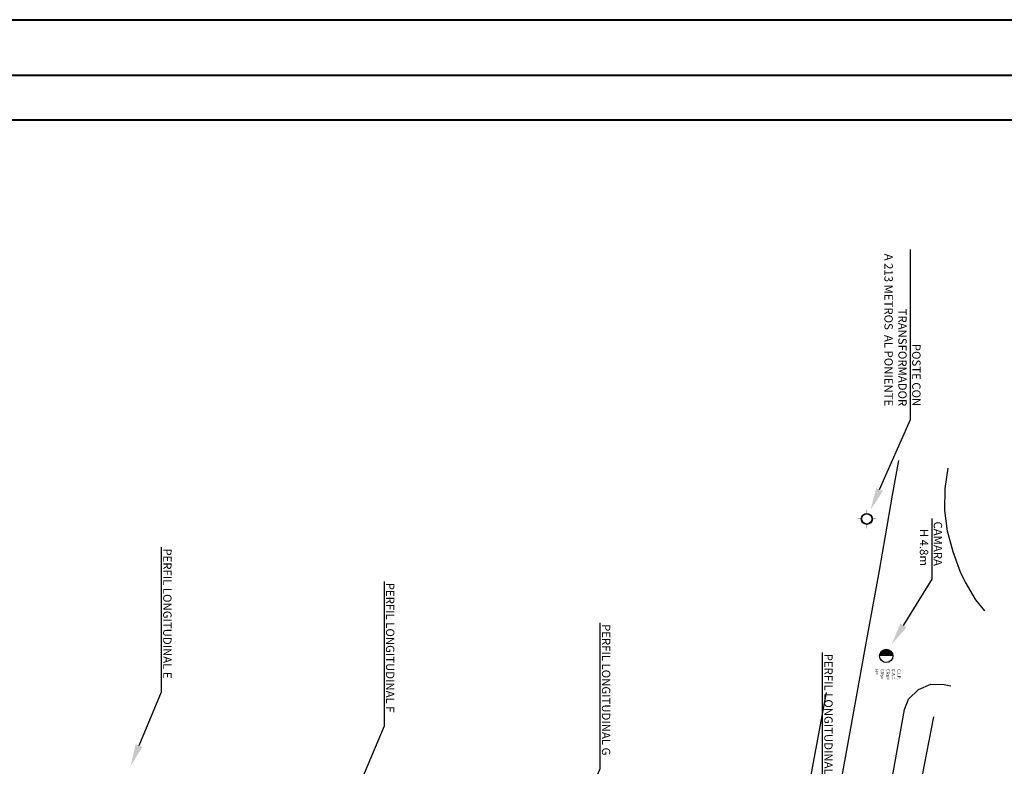
# Model space of a CAD drawing. Units: metres. Extents: x -5 to 4227, y -31 to 1890.
# Drawn here: x 245 to 422, y 403 to 538 of the extents above; entities that cross this region are included whole.
import ezdxf
from ezdxf import colors
from ezdxf.entities.mleader import LeaderData, LeaderLine
from ezdxf.math import Vec2, Vec3

# ---------------------------------------------------------------- set-up
doc = ezdxf.new("R2010")
doc.units = ezdxf.units.M
for name, color, linetype in [('ACH', 140, 'Continuous'), ('alcantarilado', 7, 'Continuous'), ('camara alcantarillado', 152, 'Continuous'), ('l ferra norte', 7, 'Continuous'), ('perfiles longitudinbales', 3, 'Continuous'), ('poste con transformador', 224, 'Continuous'), ('SIMBOLOGIA', 40, 'Continuous')]:
    doc.layers.add(name, color=color, linetype=linetype)
doc.layers.add('fino', color=253, linetype='Continuous', lineweight=15)
doc.layers.add('muros', color=250, linetype='Continuous', lineweight=40)
doc.styles.get("Standard").update_dxf_attribs({"font": 'simplex.shx'})
doc.styles.add('TECHNICLITE-2', font='techl___.ttf', dxfattribs={"width": 0.9, "height": 1})

# ---------------------------------------------------------------- blocks, each defined once
blk = doc.blocks.new('POSTE TRANSMICION')
h = blk.add_hatch(color=256)
h.dxf.hatch_style = 1
h.paths.add_polyline_path([(-0.66, 1.12, 1), (0.66, 1.12, 1)])
h.paths.add_polyline_path([(0.61, 1.12, -1), (-0.61, 1.12, -1)], flags=16)
at = {"const_width": 0.05}
for points in [[(0, 2.24), (0, 1.78)], [(-1.12, 1.12), (-0.66, 1.12)], [(0, 0), (0, 0.46)], [(1.12, 1.12), (0.66, 1.12)]]:
    blk.add_lwpolyline(points, dxfattribs=at)
for radius in [0.661, 0.611]:
    blk.add_circle((0, 1.12), radius)

msp = doc.modelspace()

# ---------------------------------------------------------------- linework, layer by layer
at = {"layer": 'ACH', "flags": 128}
for points, elevation in [([(385.9175489, 375.9940008), (387.6535489, 377.3840008), (388.7245489, 379.4460008), (389.3925489, 383.1660008), (392.0625489, 398.009001), (395.302549, 415.8680011), (396.811549, 424.1940012), (398.101549, 431.4040012), (399.434549, 438.5890013), (400.527549, 444.8320013), (401.807549, 452.1500014), (402.8995132, 458.3929656)], -76.5389679), ([(418.4065491, 431.2920012), (416.7665491, 433.3190012), (414.9185491, 436.4670013), (414.0945491, 438.1200013), (412.6815491, 441.9540013), (411.6815491, 445.6560013), (411.1815491, 449.3770013), (411.2415491, 453.3520014), (411.7895491, 456.9810014)], -77.7839679), ([(398.795549, 373.7390008), (397.755549, 375.6880008), (397.626049, 378.1775008), (398.258549, 381.9380008), (399.164549, 386.9260009), (400.867549, 396.4650009), (403.951549, 413.5560011), (404.691549, 415.4140011), (406.438549, 417.1870011), (408.6815491, 418.1220011), (411.0685491, 418.0780011), (412.2645491, 417.8090011)], -76.4909679)]:
    msp.add_lwpolyline(points, dxfattribs=dict(at, elevation=elevation))
at = {"layer": 'fino', "color": 7}
msp.add_line((4.8453445, 527.6590908), (1042.4008953, 527.6590908), dxfattribs=at)
msp.add_line((4.8453445, 527.6590908), (1042.4008953, 527.6590908), dxfattribs=at)
at = {"layer": 'l ferra norte'}
msp.add_line((409.1545491, 412.2380011, -77.5739679), (401.4851346, 372.8561819, -75.6599739), dxfattribs=at)
at = {"layer": 'l ferra norte', "linetype": 'Continuous'}
msp.add_lwpolyline([(16.8453445, 5.1590908), (935.7900537, 5.1590908), (935.7900537, 519.6590908), (16.8453445, 519.6590908)], close=True, dxfattribs=at)
at = {"layer": 'l ferra norte', "elevation": -76.6329679, "flags": 128}
msp.add_lwpolyline([(382.417051, 376.2936137), (389.8855489, 416.6290011)], dxfattribs=at)
at = {"layer": 'muros', "color": 7}
msp.add_line((16.8453445, 519.6590908), (1034.4008953, 519.6590908), dxfattribs=at)
at = {"layer": 'muros', "color": 7, "flags": 128}
for points in [[(-5.1546555, 537.6590908), (1052.4008953, 537.6590908), (1052.4008953, -12.8409092), (-5.1546555, -12.8409092)], [(4.8453445, 527.6590908), (1042.4008953, 527.6590908), (1042.4008953, -2.8409092), (4.8453445, -2.8409092)]]:
    msp.add_lwpolyline(points, close=True, dxfattribs=at)
at = {"layer": 'SIMBOLOGIA', "const_width": 1.1931645, "elevation": -80.892968}
msp.add_lwpolyline([(401.2549274, 423.2035131, 1), (400.0617629, 423.2035131, 1)], format="xyb", dxfattribs=at)
at = {"layer": 'SIMBOLOGIA'}
msp.add_circle((400.6583452, 423.2035131, -80.892968), 1.1931711, dxfattribs=at)

# ---------------------------------------------------------------- block references
at = {"layer": 'SIMBOLOGIA', "xscale": 1.500000011536403, "yscale": 1.500000011536403, "zscale": 1.500000011536403, "rotation": 270}
msp.add_blockref('POSTE TRANSMICION', (395.4849703, 447.8557694, -80.892968), dxfattribs=at)

# ---------------------------------------------------------------- texts
at = {"layer": 'alcantarilado', "insert": (403.2614237, 420.8787283, -71.6559679), "char_height": 0.6, "width": 12.830139008, "attachment_point": 1, "rotation": 270, "style": 'TECHNICLITE-2'}
msp.add_mtext('C.I.P. \\PC.A.= \\PCRe= \\PCRs= \\PH= ', dxfattribs=at)

# ---------------------------------------------------------------- leaders
at = {"layer": 'camara alcantarillado'}
ml = msp.add_multileader_mtext('Standard', dxfattribs=at)
ml.set_content('CAMARA \\PH 4.8m', color=256)
ml.set_leader_properties()
ml.build(insert=Vec2(0, 0))
ml.multileader.update_dxf_attribs({"text_right_attachment_type": 6, "dogleg_length": 0.36})
ctx = ml.context
ctx.base_point, ctx.char_height, ctx.plane_origin, ctx.plane_x_axis, ctx.plane_y_axis = Vec3(409.9560183, 450.3962023, -80.4842115), 1.50000001, Vec3(403.3185242, 423.6513523, -80.4842115), Vec3(0, -1), Vec3(1, 0)
ctx.right_attachment, ctx.text_align_type = 6, 2
notes = []
notes.append((ctx, [(0, (1, 1, 0), (408.9060183, 437.0362022, -80.4842115), (0, 1), 0.36, [(0, [(401.638369, 425.2999011, -80.4842115)], 0, [])])]))
ctx.mtext.insert, ctx.mtext.text_direction, ctx.mtext.rotation, ctx.mtext.alignment, ctx.mtext.flow_direction = Vec3(410.7060184, 439.3962022, -80.4842115), Vec3(0, -1), 4.7123889804, 3, 5
at = {"layer": 'perfiles longitudinbales'}
ml = msp.add_multileader_mtext('Standard', dxfattribs=at)
ml.set_content('PERFIL LONGITUDINAL E', color=256)
ml.set_leader_properties()
ml.build(insert=Vec2(0, 0))
ml.multileader.update_dxf_attribs({"text_right_attachment_type": 6, "dogleg_length": 0.36})
ctx = ml.context
ctx.base_point, ctx.char_height, ctx.plane_origin, ctx.plane_x_axis, ctx.plane_y_axis = Vec3(271.2582998, 447.9101548, -160.1149686), 1.500000012, Vec3(264.6208056, 403.3795904, -160.1149686), Vec3(0, -1), Vec3(1, 0)
ctx.right_attachment, ctx.text_align_type = 6, 2
notes.append((ctx, [(0, (1, 1, 0), (270.2082997, 416.7644402, -160.1149686), (0, 1), 0.36, [(0, [(264.6208056, 403.3795904, -160.1149686)], 0, [])])]))
ctx.mtext.insert, ctx.mtext.text_direction, ctx.mtext.rotation, ctx.mtext.alignment, ctx.mtext.flow_direction = Vec3(272.0082998, 419.1244403, -160.1149686), Vec3(0, -1), 4.7123889804, 3, 5
ml = msp.add_multileader_mtext('Standard', dxfattribs=at)
ml.set_content('PERFIL LONGITUDINAL F', color=256)
ml.set_leader_properties()
ml.build(insert=Vec2(0, 0))
ml.multileader.update_dxf_attribs({"text_right_attachment_type": 6, "dogleg_length": 0.36})
ctx = ml.context
ctx.base_point, ctx.char_height, ctx.plane_origin, ctx.plane_x_axis, ctx.plane_y_axis = Vec3(311.3686092, 441.8064917, -160.1149686), 1.500000012, Vec3(304.7311151, 397.2759273, -160.1149686), Vec3(0, -1), Vec3(1, 0)
ctx.right_attachment, ctx.text_align_type = 6, 2
notes.append((ctx, [(0, (1, 1, 0), (310.3186092, 410.6607772, -160.1149686), (0, 1), 0.36, [(0, [(304.7311151, 397.2759273, -160.1149686)], 0, [])])]))
ctx.mtext.insert, ctx.mtext.text_direction, ctx.mtext.rotation, ctx.mtext.alignment, ctx.mtext.flow_direction = Vec3(312.1186092, 413.0207772, -160.1149686), Vec3(0, -1), 4.7123889804, 3, 5
ml = msp.add_multileader_mtext('Standard', dxfattribs=at)
ml.set_content('PERFIL LONGITUDINAL G', color=256)
ml.set_leader_properties()
ml.build(insert=Vec2(0, 0))
ml.multileader.update_dxf_attribs({"text_right_attachment_type": 6, "dogleg_length": 0.36})
ctx = ml.context
ctx.base_point, ctx.char_height, ctx.plane_origin, ctx.plane_x_axis, ctx.plane_y_axis = Vec3(350.2349115, 434.2413415, -160.1149686), 1.500000012, Vec3(343.5974173, 389.56792, -160.1149686), Vec3(0, -1), Vec3(1, 0)
ctx.right_attachment, ctx.text_align_type = 6, 2
notes.append((ctx, [(0, (1, 1, 0), (349.1849115, 402.9527698, -160.1149686), (0, 1), 0.36, [(0, [(343.5974173, 389.56792, -160.1149686)], 0, [])])]))
ctx.mtext.insert, ctx.mtext.text_direction, ctx.mtext.rotation, ctx.mtext.alignment, ctx.mtext.flow_direction = Vec3(350.9849115, 405.3127698, -160.1149686), Vec3(0, -1), 4.7123889804, 3, 5
ml = msp.add_multileader_mtext('Standard', dxfattribs=at)
ml.set_content('PERFIL LONGITUDINAL H', color=256)
ml.set_leader_properties()
ml.build(insert=Vec2(0, 0))
ml.multileader.update_dxf_attribs({"text_right_attachment_type": 6, "dogleg_length": 0.36})
ctx = ml.context
ctx.base_point, ctx.char_height, ctx.plane_origin, ctx.plane_x_axis, ctx.plane_y_axis = Vec3(390.2610119, 428.7559754, -160.523725), 1.500000012, Vec3(383.6235177, 384.1539825, -160.523725), Vec3(0, -1), Vec3(1, 0)
ctx.right_attachment, ctx.text_align_type = 6, 2
notes.append((ctx, [(0, (1, 1, 0), (389.2110118, 397.5388323, -160.523725), (0, 1), 0.36, [(0, [(383.6235177, 384.1539825, -160.523725)], 0, [])])]))
ctx.mtext.insert, ctx.mtext.text_direction, ctx.mtext.rotation, ctx.mtext.width, ctx.mtext.alignment, ctx.mtext.flow_direction = Vec3(391.0110119, 399.8988324, -160.523725), Vec3(0, -1), 4.7123889804, 26.928571636, 3, 5
at = {"layer": 'poste con transformador'}
ml = msp.add_multileader_mtext('Standard', dxfattribs=at)
ml.set_content('POSTE CON \\PTRANSFORMADOR\\PA 213 METROS  AL PONIENTE ', color=256)
ml.set_leader_properties()
ml.build(insert=Vec2(0, 0))
ml.multileader.update_dxf_attribs({"text_right_attachment_type": 6, "dogleg_length": 0.36})
ctx = ml.context
ctx.base_point, ctx.char_height, ctx.plane_origin, ctx.plane_x_axis, ctx.plane_y_axis = Vec3(406.0816858, 504.4832957, -80.4842115), 1.500000012, Vec3(398.900112, 452.3813026, -80.4842115), Vec3(0, -1), Vec3(1, 0)
ctx.right_attachment, ctx.text_align_type = 6, 2
notes.append((ctx, [(0, (1, 1, 0), (405.0316858, 465.7661525, -80.4842115), (0, 1), 0.36, [(0, [(397.8268705, 449.4701122, -80.4842115)], 0, [])])]))
ctx.mtext.insert, ctx.mtext.text_direction, ctx.mtext.rotation, ctx.mtext.alignment, ctx.mtext.flow_direction = Vec3(406.8316858, 468.1261525, -80.4842115), Vec3(0, -1), 4.7123889804, 3, 5
for ctx, leaders in notes:
    for number, flags, end, landing, length, lines in leaders:
        leader = LeaderData()
        leader.index, (leader.has_last_leader_line, leader.has_dogleg_vector, leader.attachment_direction) = number, flags
        leader.last_leader_point, leader.dogleg_vector, leader.dogleg_length = Vec3(end), Vec3(landing), length
        for number, points, colour, breaks in lines:
            line = LeaderLine()
            line.index, line.vertices, line.color, line.breaks = number, Vec3.list(points), colors.encode_raw_color(colour), breaks
            leader.lines.append(line)
        ctx.leaders.append(leader)

doc.saveas('drawing.dxf')
